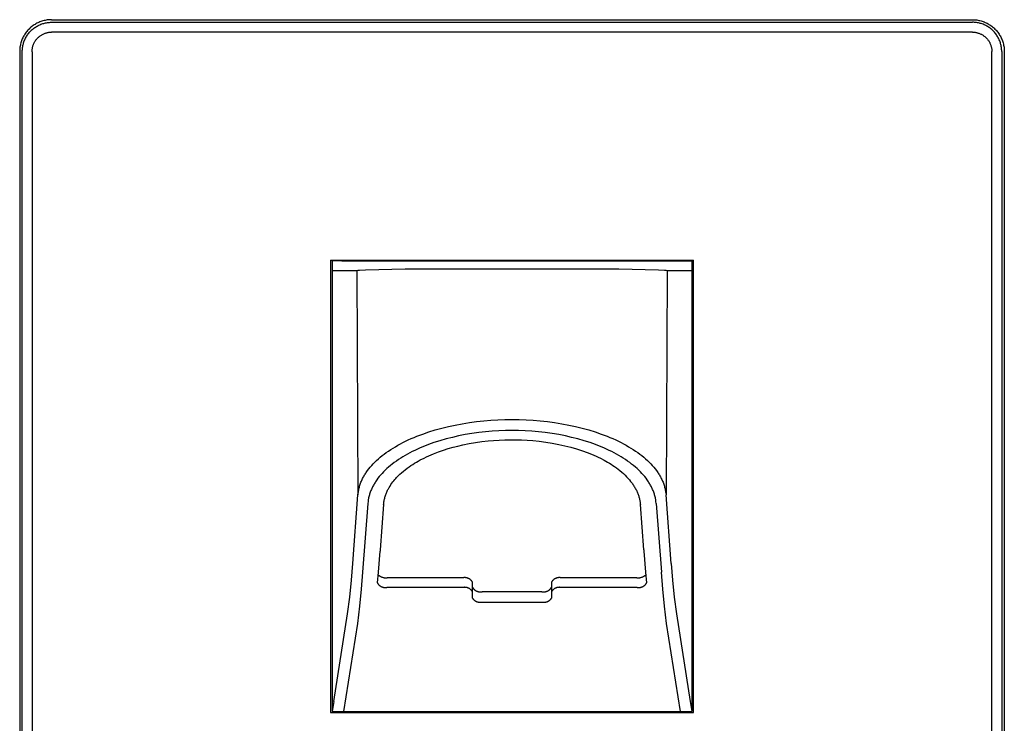
# Model space of a CAD drawing. Units: millimetres. Extents: x -131 to 131, y -142 to 141.
# Drawn here: x 31 to 131, y 70 to 141 of the extents above; entities that cross this region are included whole.
import ezdxf

# ---------------------------------------------------------------- set-up
doc = ezdxf.new("R2010")
doc.units = ezdxf.units.MM
doc.header["$MEASUREMENT"] = 0
doc.layers.add('Default', color=7, linetype='Continuous', true_color=0x000000)

msp = doc.modelspace()

# ---------------------------------------------------------------- linework, layer by layer
at = {"layer": 'Default', "color": 7, "true_color": 0xffffff}
for p, q in [((32.407, 140.97), (32.312, 140.914)), ((32.505, 141.022), (32.407, 140.97)), ((32.604, 141.071), (32.505, 141.022)), ((32.704, 141.117), (32.604, 141.071)), ((32.806, 141.159), (32.704, 141.117)), ((32.91, 141.198), (32.806, 141.159)), ((33.015, 141.234), (32.91, 141.198)), ((32.998, 140.951), (33.094, 140.983)), ((33.121, 141.265), (33.015, 141.234)), ((33.094, 140.983), (33.192, 141.012)), ((33.228, 141.293), (33.121, 141.265)), ((33.192, 141.012), (33.29, 141.038)), ((33.336, 141.318), (33.228, 141.293)), ((33.29, 141.038), (33.389, 141.06)), ((33.444, 141.338), (33.336, 141.318)), ((33.389, 141.06), (33.489, 141.079)), ((33.553, 141.355), (33.444, 141.338)), ((33.489, 141.079), (33.589, 141.095)), ((33.663, 141.368), (33.553, 141.355)), ((33.589, 141.095), (33.69, 141.107)), ((33.773, 141.378), (33.663, 141.368)), ((33.69, 141.107), (33.791, 141.116)), ((33.884, 141.383), (33.773, 141.378)), ((33.791, 141.116), (33.893, 141.121)), ((33.994, 141.385), (33.884, 141.383)), ((33.893, 141.121), (33.994, 141.123)), ((33.994, 141.385), (127.494, 141.385)), ((33.994, 141.123), (127.494, 141.123)), ((127.494, 141.385), (127.605, 141.383)), ((127.596, 141.121), (127.494, 141.123)), ((127.697, 141.116), (127.596, 141.121)), ((127.605, 141.383), (127.715, 141.378)), ((127.799, 141.107), (127.697, 141.116)), ((127.715, 141.378), (127.825, 141.368)), ((127.899, 141.095), (127.799, 141.107)), ((127.825, 141.368), (127.935, 141.355)), ((128, 141.079), (127.899, 141.095)), ((127.935, 141.355), (128.045, 141.338)), ((128.1, 141.06), (128, 141.079)), ((128.045, 141.338), (128.153, 141.318)), ((128.199, 141.038), (128.1, 141.06)), ((128.153, 141.318), (128.261, 141.293)), ((128.297, 141.012), (128.199, 141.038)), ((128.261, 141.293), (128.368, 141.265)), ((128.394, 140.983), (128.297, 141.012)), ((128.368, 141.265), (128.474, 141.234)), ((128.491, 140.951), (128.394, 140.983)), ((128.474, 141.234), (128.579, 141.198)), ((128.579, 141.198), (128.682, 141.159)), ((128.682, 141.159), (128.784, 141.117)), ((128.784, 141.117), (128.885, 141.071)), ((128.885, 141.071), (128.984, 141.022)), ((128.984, 141.022), (129.081, 140.97)), ((129.081, 140.97), (129.177, 140.914)), ((31.349, 140.015), (31.287, 139.923)), ((31.414, 140.104), (31.349, 140.015)), ((31.483, 140.191), (31.414, 140.104)), ((31.554, 140.275), (31.483, 140.191)), ((31.628, 140.357), (31.554, 140.275)), ((31.623, 139.945), (31.686, 140.025)), ((31.705, 140.437), (31.628, 140.357)), ((31.686, 140.025), (31.752, 140.103)), ((31.784, 140.514), (31.705, 140.437)), ((31.752, 140.103), (31.82, 140.178)), ((31.866, 140.588), (31.784, 140.514)), ((31.82, 140.178), (31.89, 140.251)), ((31.951, 140.659), (31.866, 140.588)), ((31.89, 140.251), (31.963, 140.322)), ((32.038, 140.727), (31.951, 140.659)), ((31.963, 140.322), (32.039, 140.39)), ((32.127, 140.793), (32.038, 140.727)), ((32.039, 140.39), (32.117, 140.455)), ((32.117, 140.455), (32.196, 140.518)), ((32.218, 140.855), (32.127, 140.793)), ((32.196, 140.518), (32.278, 140.578)), ((32.312, 140.914), (32.218, 140.855)), ((32.278, 140.578), (32.362, 140.635)), ((32.362, 140.635), (32.448, 140.69)), ((32.448, 140.69), (32.536, 140.741)), ((32.536, 140.741), (32.625, 140.789)), ((32.625, 140.789), (32.716, 140.834)), ((32.716, 140.834), (32.809, 140.876)), ((32.809, 140.876), (32.903, 140.915)), ((32.903, 140.915), (32.998, 140.951)), ((33.2, 139.957), (33.263, 139.983)), ((33.263, 139.983), (33.327, 140.007)), ((33.327, 140.007), (33.391, 140.029)), ((33.391, 140.029), (33.457, 140.048)), ((33.457, 140.048), (33.522, 140.066)), ((33.522, 140.066), (33.589, 140.081)), ((33.589, 140.081), (33.656, 140.094)), ((33.656, 140.094), (33.723, 140.104)), ((33.723, 140.104), (33.79, 140.112)), ((33.79, 140.112), (33.858, 140.118)), ((33.858, 140.118), (33.926, 140.122)), ((33.926, 140.122), (33.994, 140.123)), ((127.494, 140.123), (33.994, 140.123)), ((127.494, 140.123), (127.562, 140.122)), ((127.562, 140.122), (127.629, 140.118)), ((127.629, 140.118), (127.696, 140.113)), ((127.696, 140.113), (127.763, 140.105)), ((127.763, 140.105), (127.83, 140.094)), ((127.83, 140.094), (127.896, 140.082)), ((127.896, 140.082), (127.962, 140.067)), ((127.962, 140.067), (128.027, 140.05)), ((128.027, 140.05), (128.092, 140.031)), ((128.092, 140.031), (128.156, 140.009)), ((128.156, 140.009), (128.219, 139.985)), ((128.219, 139.985), (128.282, 139.96)), ((128.586, 140.915), (128.491, 140.951)), ((128.68, 140.876), (128.586, 140.915)), ((128.772, 140.834), (128.68, 140.876)), ((128.863, 140.789), (128.772, 140.834)), ((128.953, 140.741), (128.863, 140.789)), ((129.04, 140.69), (128.953, 140.741)), ((129.126, 140.635), (129.04, 140.69)), ((129.21, 140.578), (129.126, 140.635)), ((129.177, 140.914), (129.27, 140.855)), ((129.292, 140.518), (129.21, 140.578)), ((129.27, 140.855), (129.362, 140.793)), ((129.372, 140.455), (129.292, 140.518)), ((129.362, 140.793), (129.451, 140.727)), ((129.45, 140.39), (129.372, 140.455)), ((129.525, 140.322), (129.45, 140.39)), ((129.451, 140.727), (129.538, 140.659)), ((129.598, 140.251), (129.525, 140.322)), ((129.538, 140.659), (129.622, 140.588)), ((129.669, 140.178), (129.598, 140.251)), ((129.622, 140.588), (129.704, 140.514)), ((129.737, 140.103), (129.669, 140.178)), ((129.704, 140.514), (129.784, 140.437)), ((129.802, 140.025), (129.737, 140.103)), ((129.784, 140.437), (129.861, 140.357)), ((129.865, 139.945), (129.802, 140.025)), ((129.861, 140.357), (129.935, 140.275)), ((129.935, 140.275), (130.006, 140.191)), ((130.006, 140.191), (130.074, 140.104)), ((130.074, 140.104), (130.14, 140.015)), ((130.14, 140.015), (130.202, 139.923)), ((30.876, 139.021), (30.848, 138.914)), ((30.908, 139.127), (30.876, 139.021)), ((30.943, 139.232), (30.908, 139.127)), ((30.982, 139.335), (30.943, 139.232)), ((31.024, 139.437), (30.982, 139.335)), ((31.07, 139.538), (31.024, 139.437)), ((31.119, 139.637), (31.07, 139.538)), ((31.172, 139.734), (31.119, 139.637)), ((31.129, 138.95), (31.158, 139.047)), ((31.158, 139.047), (31.191, 139.144)), ((31.228, 139.83), (31.172, 139.734)), ((31.191, 139.144), (31.226, 139.239)), ((31.226, 139.239), (31.265, 139.333)), ((31.287, 139.923), (31.228, 139.83)), ((31.265, 139.333), (31.307, 139.425)), ((31.307, 139.425), (31.352, 139.516)), ((31.352, 139.516), (31.401, 139.606)), ((31.401, 139.606), (31.452, 139.693)), ((31.452, 139.693), (31.506, 139.779)), ((31.506, 139.779), (31.563, 139.863)), ((31.563, 139.863), (31.623, 139.945)), ((32.173, 138.916), (32.201, 138.978)), ((32.201, 138.978), (32.231, 139.039)), ((32.231, 139.039), (32.262, 139.099)), ((32.262, 139.099), (32.296, 139.158)), ((32.296, 139.158), (32.332, 139.216)), ((32.332, 139.216), (32.37, 139.273)), ((32.37, 139.273), (32.41, 139.328)), ((32.41, 139.328), (32.451, 139.382)), ((32.451, 139.382), (32.495, 139.434)), ((32.495, 139.434), (32.54, 139.485)), ((32.54, 139.485), (32.587, 139.534)), ((32.587, 139.534), (32.636, 139.582)), ((32.636, 139.582), (32.686, 139.628)), ((32.686, 139.628), (32.738, 139.672)), ((32.738, 139.672), (32.791, 139.715)), ((32.791, 139.715), (32.846, 139.755)), ((32.846, 139.755), (32.902, 139.794)), ((32.902, 139.794), (32.959, 139.83)), ((32.959, 139.83), (33.018, 139.865)), ((33.018, 139.865), (33.078, 139.898)), ((33.078, 139.898), (33.138, 139.928)), ((33.138, 139.928), (33.2, 139.957)), ((128.282, 139.96), (128.343, 139.932)), ((128.343, 139.932), (128.403, 139.902)), ((128.403, 139.902), (128.463, 139.87)), ((128.463, 139.87), (128.521, 139.836)), ((128.521, 139.836), (128.578, 139.8)), ((128.578, 139.8), (128.634, 139.762)), ((128.634, 139.762), (128.688, 139.722)), ((128.688, 139.722), (128.741, 139.68)), ((128.741, 139.68), (128.793, 139.637)), ((128.793, 139.637), (128.843, 139.591)), ((128.843, 139.591), (128.892, 139.545)), ((128.892, 139.545), (128.939, 139.496)), ((128.939, 139.496), (128.984, 139.446)), ((128.984, 139.446), (129.027, 139.394)), ((129.027, 139.394), (129.069, 139.341)), ((129.069, 139.341), (129.109, 139.287)), ((129.109, 139.287), (129.147, 139.231)), ((129.147, 139.231), (129.183, 139.174)), ((129.183, 139.174), (129.217, 139.116)), ((129.217, 139.116), (129.249, 139.056)), ((129.249, 139.056), (129.279, 138.996)), ((129.279, 138.996), (129.307, 138.934)), ((129.925, 139.863), (129.865, 139.945)), ((129.982, 139.779), (129.925, 139.863)), ((130.037, 139.693), (129.982, 139.779)), ((130.088, 139.606), (130.037, 139.693)), ((130.136, 139.516), (130.088, 139.606)), ((130.181, 139.425), (130.136, 139.516)), ((130.223, 139.333), (130.181, 139.425)), ((130.202, 139.923), (130.261, 139.83)), ((130.262, 139.239), (130.223, 139.333)), ((130.261, 139.83), (130.317, 139.734)), ((130.298, 139.144), (130.262, 139.239)), ((130.33, 139.047), (130.298, 139.144)), ((130.317, 139.734), (130.369, 139.637)), ((130.359, 138.95), (130.33, 139.047)), ((130.369, 139.637), (130.419, 139.538)), ((130.419, 139.538), (130.464, 139.437)), ((130.464, 139.437), (130.507, 139.335)), ((130.507, 139.335), (130.545, 139.232)), ((130.545, 139.232), (130.581, 139.127)), ((130.581, 139.127), (130.612, 139.021)), ((130.612, 139.021), (130.64, 138.914)), ((30.758, 138.258), (30.756, 138.147)), ((30.756, 138.147), (30.756, 34.047)), ((30.764, 138.368), (30.758, 138.258)), ((30.773, 138.478), (30.764, 138.368)), ((30.786, 138.588), (30.773, 138.478)), ((30.803, 138.697), (30.786, 138.588)), ((30.824, 138.806), (30.803, 138.697)), ((30.848, 138.914), (30.824, 138.806)), ((31.019, 138.147), (31.021, 138.249)), ((31.019, 34.047), (31.019, 138.147)), ((31.021, 138.249), (31.026, 138.35)), ((31.026, 138.35), (31.034, 138.451)), ((31.034, 138.451), (31.047, 138.552)), ((31.047, 138.552), (31.062, 138.653)), ((31.062, 138.653), (31.081, 138.753)), ((31.081, 138.753), (31.103, 138.852)), ((31.103, 138.852), (31.129, 138.95)), ((32.018, 138.187), (32.021, 138.256)), ((32.018, 138.119), (32.018, 138.187)), ((32.018, 138.119), (32.018, 34.047)), ((32.021, 138.256), (32.025, 138.323)), ((32.025, 138.323), (32.033, 138.391)), ((32.033, 138.391), (32.042, 138.459)), ((32.042, 138.459), (32.054, 138.526)), ((32.054, 138.526), (32.068, 138.592)), ((32.068, 138.592), (32.085, 138.658)), ((32.085, 138.658), (32.104, 138.724)), ((32.104, 138.724), (32.125, 138.788)), ((32.125, 138.788), (32.148, 138.852)), ((32.148, 138.852), (32.173, 138.916)), ((129.307, 138.934), (129.333, 138.872)), ((129.333, 138.872), (129.356, 138.809)), ((129.356, 138.809), (129.378, 138.745)), ((129.378, 138.745), (129.397, 138.68)), ((129.397, 138.68), (129.414, 138.615)), ((129.414, 138.615), (129.429, 138.549)), ((129.429, 138.549), (129.442, 138.483)), ((129.442, 138.483), (129.452, 138.416)), ((129.452, 138.416), (129.46, 138.349)), ((129.46, 138.349), (129.466, 138.282)), ((129.466, 138.282), (129.469, 138.215)), ((129.469, 138.215), (129.47, 138.147)), ((129.47, 34.047), (129.47, 138.147)), ((130.385, 138.852), (130.359, 138.95)), ((130.408, 138.753), (130.385, 138.852)), ((130.427, 138.653), (130.408, 138.753)), ((130.442, 138.552), (130.427, 138.653)), ((130.454, 138.451), (130.442, 138.552)), ((130.463, 138.35), (130.454, 138.451)), ((130.468, 138.249), (130.463, 138.35)), ((130.47, 138.147), (130.468, 138.249)), ((130.47, 138.147), (130.47, 34.047)), ((130.64, 138.914), (130.665, 138.806)), ((130.665, 138.806), (130.685, 138.697)), ((130.685, 138.697), (130.702, 138.588)), ((130.702, 138.588), (130.715, 138.478)), ((130.715, 138.478), (130.725, 138.368)), ((130.725, 138.368), (130.73, 138.258)), ((130.73, 138.258), (130.732, 138.147)), ((130.732, 138.147), (130.732, 34.047)), ((62.307, 116.957), (62.307, 71.054)), ((62.307, 116.957), (99.187, 116.957)), ((63.469, 116.905), (62.473, 116.905)), ((62.473, 116.905), (62.473, 71.137)), ((63.469, 116.905), (65.981, 116.886)), ((69.894, 116.068), (65.87, 115.967)), ((65.981, 116.886), (95.507, 116.886)), ((91.595, 116.068), (69.894, 116.068)), ((95.618, 115.967), (91.595, 116.068)), ((95.507, 116.886), (98.019, 116.905)), ((98.019, 116.905), (99.015, 116.905)), ((99.015, 116.905), (99.015, 71.137)), ((99.187, 71.054), (99.187, 116.957)), ((64.983, 115.894), (62.473, 115.903)), ((65.079, 115.911), (64.983, 115.894)), ((64.983, 115.894), (65.103, 93.148)), ((65.119, 115.917), (65.079, 115.911)), ((65.159, 115.921), (65.119, 115.917)), ((65.263, 115.931), (65.159, 115.921)), ((65.87, 115.967), (65.263, 115.931)), ((96.225, 115.931), (95.618, 115.967)), ((96.33, 115.921), (96.225, 115.931)), ((96.37, 115.917), (96.33, 115.921)), ((96.409, 115.911), (96.37, 115.917)), ((96.506, 115.894), (96.385, 93.148)), ((96.506, 115.894), (96.409, 115.911)), ((99.015, 115.903), (96.506, 115.894)), ((73.614, 99.917), (74.288, 100.082)), ((74.288, 100.082), (74.966, 100.228)), ((74.966, 100.228), (75.688, 100.364)), ((75.688, 100.364), (76.414, 100.48)), ((76.414, 100.48), (77.143, 100.577)), ((77.143, 100.577), (77.874, 100.656)), ((77.874, 100.656), (78.59, 100.715)), ((78.59, 100.715), (79.308, 100.758)), ((79.308, 100.758), (80.026, 100.783)), ((80.026, 100.783), (80.744, 100.791)), ((80.744, 100.791), (81.463, 100.783)), ((81.463, 100.783), (82.181, 100.758)), ((82.181, 100.758), (82.898, 100.715)), ((82.898, 100.715), (83.615, 100.656)), ((83.615, 100.656), (84.346, 100.577)), ((84.346, 100.577), (85.074, 100.48)), ((85.074, 100.48), (85.8, 100.364)), ((85.8, 100.364), (86.523, 100.228)), ((86.523, 100.228), (87.201, 100.082)), ((87.201, 100.082), (87.874, 99.917)), ((70.795, 98.975), (71.089, 99.096)), ((71.089, 99.096), (71.683, 99.321)), ((71.683, 99.321), (72.283, 99.528)), ((72.283, 99.528), (72.946, 99.733)), ((72.946, 99.733), (73.614, 99.917)), ((74.689, 98.982), (74.058, 98.822)), ((75.324, 99.124), (74.689, 98.982)), ((76.002, 99.256), (75.324, 99.124)), ((76.682, 99.369), (76.002, 99.256)), ((77.366, 99.463), (76.682, 99.369)), ((78.052, 99.54), (77.366, 99.463)), ((78.723, 99.597), (78.052, 99.54)), ((79.396, 99.638), (78.723, 99.597)), ((80.07, 99.663), (79.396, 99.638)), ((80.744, 99.671), (80.07, 99.663)), ((81.419, 99.663), (80.744, 99.671)), ((82.092, 99.638), (81.419, 99.663)), ((82.765, 99.597), (82.092, 99.638)), ((83.437, 99.54), (82.765, 99.597)), ((84.123, 99.463), (83.437, 99.54)), ((84.806, 99.369), (84.123, 99.463)), ((85.487, 99.256), (84.806, 99.369)), ((86.164, 99.124), (85.487, 99.256)), ((86.8, 98.982), (86.164, 99.124)), ((87.431, 98.822), (86.8, 98.982)), ((87.874, 99.917), (88.543, 99.733)), ((88.543, 99.733), (89.205, 99.528)), ((89.205, 99.528), (89.806, 99.321)), ((89.806, 99.321), (90.399, 99.096)), ((90.399, 99.096), (90.693, 98.975)), ((68.664, 97.89), (68.899, 98.031)), ((68.899, 98.031), (69.152, 98.177)), ((69.152, 98.177), (69.408, 98.317)), ((69.408, 98.317), (69.667, 98.453)), ((69.667, 98.453), (69.928, 98.583)), ((69.928, 98.583), (70.215, 98.719)), ((70.215, 98.719), (70.504, 98.85)), ((70.504, 98.85), (70.795, 98.975)), ((71.694, 98.026), (71.419, 97.909)), ((72.25, 98.244), (71.694, 98.026)), ((72.812, 98.444), (72.25, 98.244)), ((73.432, 98.643), (72.812, 98.444)), ((74.058, 98.822), (73.432, 98.643)), ((74.754, 97.974), (75.248, 98.101)), ((75.248, 98.101), (75.744, 98.216)), ((75.744, 98.216), (76.383, 98.346)), ((76.383, 98.346), (77.026, 98.456)), ((77.026, 98.456), (77.671, 98.547)), ((77.671, 98.547), (78.319, 98.621)), ((78.319, 98.621), (78.879, 98.67)), ((78.879, 98.67), (79.44, 98.706)), ((79.44, 98.706), (80.001, 98.729)), ((80.001, 98.729), (80.563, 98.74)), ((80.563, 98.74), (81.135, 98.737)), ((81.135, 98.737), (81.707, 98.722)), ((81.707, 98.722), (82.278, 98.693)), ((82.278, 98.693), (82.849, 98.65)), ((82.849, 98.65), (83.514, 98.584)), ((83.514, 98.584), (84.177, 98.498)), ((84.177, 98.498), (84.837, 98.394)), ((84.837, 98.394), (85.494, 98.269)), ((85.494, 98.269), (86.104, 98.135)), ((86.104, 98.135), (86.708, 97.981)), ((86.708, 97.981), (87.308, 97.809)), ((88.057, 98.643), (87.431, 98.822)), ((88.676, 98.444), (88.057, 98.643)), ((89.239, 98.244), (88.676, 98.444)), ((89.795, 98.026), (89.239, 98.244)), ((90.07, 97.909), (89.795, 98.026)), ((90.693, 98.975), (90.985, 98.85)), ((90.985, 98.85), (91.274, 98.719)), ((91.274, 98.719), (91.561, 98.583)), ((91.561, 98.583), (91.822, 98.453)), ((91.822, 98.453), (92.081, 98.317)), ((92.081, 98.317), (92.337, 98.177)), ((92.337, 98.177), (92.59, 98.031)), ((92.59, 98.031), (92.825, 97.89)), ((67.373, 96.964), (67.572, 97.125)), ((67.572, 97.125), (67.774, 97.282)), ((67.774, 97.282), (67.98, 97.434)), ((67.98, 97.434), (68.205, 97.591)), ((68.205, 97.591), (68.433, 97.743)), ((68.433, 97.743), (68.664, 97.89)), ((69.673, 97.013), (69.446, 96.872)), ((69.903, 97.149), (69.673, 97.013)), ((70.135, 97.281), (69.903, 97.149)), ((70.37, 97.407), (70.135, 97.281)), ((70.608, 97.53), (70.37, 97.407)), ((70.876, 97.661), (70.608, 97.53)), ((71.146, 97.788), (70.876, 97.661)), ((71.419, 97.909), (71.146, 97.788)), ((71.821, 96.884), (72.059, 96.999)), ((72.059, 96.999), (72.299, 97.109)), ((72.299, 97.109), (72.542, 97.215)), ((72.542, 97.215), (72.786, 97.316)), ((72.786, 97.316), (73.279, 97.506)), ((73.279, 97.506), (73.778, 97.68)), ((73.778, 97.68), (74.264, 97.834)), ((74.264, 97.834), (74.754, 97.974)), ((87.308, 97.809), (87.606, 97.715)), ((87.606, 97.715), (87.901, 97.616)), ((87.901, 97.616), (88.366, 97.448)), ((88.366, 97.448), (88.826, 97.266)), ((88.826, 97.266), (89.279, 97.069)), ((89.279, 97.069), (89.503, 96.964)), ((90.342, 97.788), (90.07, 97.909)), ((90.613, 97.661), (90.342, 97.788)), ((90.881, 97.53), (90.613, 97.661)), ((91.118, 97.407), (90.881, 97.53)), ((91.353, 97.281), (91.118, 97.407)), ((91.586, 97.149), (91.353, 97.281)), ((91.816, 97.013), (91.586, 97.149)), ((92.043, 96.872), (91.816, 97.013)), ((92.825, 97.89), (93.056, 97.743)), ((93.056, 97.743), (93.284, 97.591)), ((93.284, 97.591), (93.509, 97.434)), ((93.509, 97.434), (93.715, 97.282)), ((93.715, 97.282), (93.917, 97.125)), ((93.917, 97.125), (94.116, 96.964)), ((66.354, 95.958), (66.5, 96.126)), ((66.5, 96.126), (66.662, 96.301)), ((66.662, 96.301), (66.83, 96.471)), ((66.83, 96.471), (67.002, 96.636)), ((67.002, 96.636), (67.179, 96.797)), ((67.179, 96.797), (67.373, 96.964)), ((68.404, 96.121), (68.219, 95.964)), ((68.593, 96.272), (68.404, 96.121)), ((68.786, 96.419), (68.593, 96.272)), ((69.003, 96.575), (68.786, 96.419)), ((69.223, 96.726), (69.003, 96.575)), ((69.446, 96.872), (69.223, 96.726)), ((70.098, 95.845), (70.293, 95.986)), ((70.293, 95.986), (70.476, 96.111)), ((70.476, 96.111), (70.661, 96.233)), ((70.661, 96.233), (70.849, 96.351)), ((70.849, 96.351), (71.04, 96.465)), ((71.04, 96.465), (71.232, 96.575)), ((71.232, 96.575), (71.427, 96.682)), ((71.427, 96.682), (71.821, 96.884)), ((89.503, 96.964), (89.725, 96.856)), ((89.725, 96.856), (90.095, 96.664)), ((90.095, 96.664), (90.277, 96.563)), ((90.277, 96.563), (90.458, 96.459)), ((90.458, 96.459), (90.637, 96.352)), ((90.637, 96.352), (90.814, 96.242)), ((90.814, 96.242), (90.988, 96.128)), ((90.988, 96.128), (91.161, 96.01)), ((91.161, 96.01), (91.346, 95.878)), ((92.266, 96.726), (92.043, 96.872)), ((92.486, 96.575), (92.266, 96.726)), ((92.702, 96.419), (92.486, 96.575)), ((92.895, 96.272), (92.702, 96.419)), ((93.085, 96.12), (92.895, 96.272)), ((93.27, 95.964), (93.085, 96.12)), ((94.116, 96.964), (94.31, 96.797)), ((94.31, 96.797), (94.486, 96.636)), ((94.486, 96.636), (94.659, 96.471)), ((94.659, 96.471), (94.826, 96.301)), ((94.826, 96.301), (94.988, 96.126)), ((94.988, 96.126), (95.134, 95.958)), ((65.628, 94.889), (65.676, 94.98)), ((65.676, 94.98), (65.726, 95.069)), ((65.726, 95.069), (65.78, 95.16)), ((65.78, 95.16), (65.835, 95.25)), ((65.835, 95.25), (65.892, 95.339)), ((65.892, 95.339), (65.951, 95.427)), ((65.951, 95.427), (66.014, 95.519)), ((66.014, 95.519), (66.079, 95.609)), ((66.079, 95.609), (66.214, 95.786)), ((66.214, 95.786), (66.354, 95.958)), ((67.269, 94.992), (67.138, 94.826)), ((67.405, 95.155), (67.269, 94.992)), ((67.556, 95.324), (67.405, 95.155)), ((67.712, 95.488), (67.556, 95.324)), ((67.872, 95.648), (67.712, 95.488)), ((68.037, 95.803), (67.872, 95.648)), ((68.219, 95.964), (68.037, 95.803)), ((69.101, 94.975), (69.185, 95.061)), ((69.185, 95.061), (69.358, 95.229)), ((69.358, 95.229), (69.536, 95.391)), ((69.536, 95.391), (69.718, 95.548)), ((69.718, 95.548), (69.906, 95.699)), ((69.906, 95.699), (70.098, 95.845)), ((91.346, 95.878), (91.529, 95.741)), ((91.529, 95.741), (91.708, 95.599)), ((91.708, 95.599), (91.883, 95.452)), ((91.883, 95.452), (92.053, 95.301)), ((92.053, 95.301), (92.219, 95.145)), ((92.219, 95.145), (92.38, 94.983)), ((92.38, 94.983), (92.536, 94.816)), ((93.451, 95.803), (93.27, 95.964)), ((93.616, 95.648), (93.451, 95.803)), ((93.777, 95.488), (93.616, 95.648)), ((93.933, 95.324), (93.777, 95.488)), ((94.084, 95.155), (93.933, 95.324)), ((94.22, 94.992), (94.084, 95.155)), ((94.351, 94.826), (94.22, 94.992)), ((95.134, 95.958), (95.275, 95.786)), ((95.275, 95.786), (95.41, 95.609)), ((95.41, 95.609), (95.475, 95.519)), ((95.475, 95.519), (95.538, 95.427)), ((95.538, 95.427), (95.596, 95.339)), ((95.596, 95.339), (95.654, 95.25)), ((95.654, 95.25), (95.709, 95.16)), ((95.709, 95.16), (95.762, 95.069)), ((95.762, 95.069), (95.812, 94.98)), ((95.812, 94.98), (95.861, 94.889)), ((65.244, 93.932), (65.272, 94.031)), ((65.272, 94.031), (65.303, 94.13)), ((65.303, 94.13), (65.337, 94.228)), ((65.337, 94.228), (65.373, 94.325)), ((65.373, 94.325), (65.411, 94.422)), ((65.411, 94.422), (65.451, 94.517)), ((65.451, 94.517), (65.493, 94.612)), ((65.493, 94.612), (65.536, 94.706)), ((65.536, 94.706), (65.581, 94.798)), ((65.581, 94.798), (65.628, 94.889)), ((66.636, 94.048), (66.591, 93.96)), ((66.683, 94.134), (66.636, 94.048)), ((66.733, 94.222), (66.683, 94.134)), ((66.784, 94.309), (66.733, 94.222)), ((66.838, 94.395), (66.784, 94.309)), ((66.892, 94.48), (66.838, 94.395)), ((66.952, 94.568), (66.892, 94.48)), ((67.012, 94.655), (66.952, 94.568)), ((67.138, 94.826), (67.012, 94.655)), ((68.273, 93.896), (68.36, 94.039)), ((68.36, 94.039), (68.451, 94.178)), ((68.451, 94.178), (68.547, 94.315)), ((68.547, 94.315), (68.647, 94.449)), ((68.647, 94.449), (68.751, 94.58)), ((68.751, 94.58), (68.858, 94.708)), ((68.858, 94.708), (68.937, 94.799)), ((68.937, 94.799), (69.018, 94.888)), ((69.018, 94.888), (69.101, 94.975)), ((92.536, 94.816), (92.665, 94.668)), ((92.665, 94.668), (92.79, 94.515)), ((92.79, 94.515), (92.909, 94.359)), ((92.909, 94.359), (92.967, 94.279)), ((92.967, 94.279), (93.023, 94.199)), ((93.023, 94.199), (93.078, 94.117)), ((93.078, 94.117), (93.131, 94.034)), ((93.131, 94.034), (93.183, 93.95)), ((94.476, 94.655), (94.351, 94.826)), ((94.596, 94.48), (94.476, 94.655)), ((94.651, 94.395), (94.596, 94.48)), ((94.704, 94.309), (94.651, 94.395)), ((94.756, 94.222), (94.704, 94.309)), ((94.806, 94.134), (94.756, 94.222)), ((94.853, 94.048), (94.806, 94.134)), ((94.898, 93.96), (94.853, 94.048)), ((95.861, 94.889), (95.907, 94.798)), ((95.907, 94.798), (95.952, 94.706)), ((95.952, 94.706), (95.996, 94.612)), ((95.996, 94.612), (96.038, 94.517)), ((96.038, 94.517), (96.078, 94.422)), ((96.078, 94.422), (96.116, 94.325)), ((96.116, 94.325), (96.152, 94.228)), ((96.152, 94.228), (96.186, 94.13)), ((96.186, 94.13), (96.217, 94.031)), ((96.217, 94.031), (96.245, 93.932)), ((64.575, 86.173), (65.103, 93.148)), ((65.103, 93.148), (65.127, 93.345)), ((65.127, 93.345), (65.142, 93.444)), ((65.142, 93.444), (65.158, 93.542)), ((65.158, 93.542), (65.176, 93.641)), ((65.176, 93.641), (65.196, 93.738)), ((65.196, 93.738), (65.219, 93.835)), ((65.219, 93.835), (65.244, 93.932)), ((66.232, 93.036), (66.209, 92.943)), ((66.259, 93.132), (66.232, 93.036)), ((66.288, 93.228), (66.259, 93.132)), ((66.319, 93.322), (66.288, 93.228)), ((66.352, 93.416), (66.319, 93.322)), ((66.387, 93.509), (66.352, 93.416)), ((66.425, 93.601), (66.387, 93.509)), ((66.464, 93.693), (66.425, 93.601)), ((66.505, 93.784), (66.464, 93.693)), ((66.547, 93.872), (66.505, 93.784)), ((66.591, 93.96), (66.547, 93.872)), ((67.842, 92.901), (67.87, 92.991)), ((67.87, 92.991), (67.899, 93.081)), ((67.899, 93.081), (67.93, 93.169)), ((67.93, 93.169), (67.963, 93.257)), ((67.963, 93.257), (67.998, 93.345)), ((67.998, 93.345), (68.035, 93.431)), ((68.035, 93.431), (68.074, 93.517)), ((68.074, 93.517), (68.115, 93.602)), ((68.115, 93.602), (68.153, 93.676)), ((68.153, 93.676), (68.191, 93.75)), ((68.191, 93.75), (68.232, 93.823)), ((68.232, 93.823), (68.273, 93.896)), ((93.183, 93.95), (93.233, 93.866)), ((93.233, 93.866), (93.281, 93.78)), ((93.281, 93.78), (93.327, 93.693)), ((93.327, 93.693), (93.372, 93.606)), ((93.372, 93.606), (93.414, 93.517)), ((93.414, 93.517), (93.451, 93.437)), ((93.451, 93.437), (93.486, 93.356)), ((93.486, 93.356), (93.519, 93.274)), ((93.519, 93.274), (93.551, 93.192)), ((93.551, 93.192), (93.58, 93.108)), ((93.58, 93.108), (93.608, 93.025)), ((93.608, 93.025), (93.635, 92.94)), ((94.942, 93.872), (94.898, 93.96)), ((94.984, 93.784), (94.942, 93.872)), ((95.025, 93.693), (94.984, 93.784)), ((95.064, 93.601), (95.025, 93.693)), ((95.101, 93.509), (95.064, 93.601)), ((95.136, 93.416), (95.101, 93.509)), ((95.17, 93.322), (95.136, 93.416)), ((95.201, 93.228), (95.17, 93.322)), ((95.23, 93.132), (95.201, 93.228)), ((95.256, 93.036), (95.23, 93.132)), ((95.279, 92.943), (95.256, 93.036)), ((96.245, 93.932), (96.27, 93.835)), ((96.27, 93.835), (96.292, 93.738)), ((96.292, 93.738), (96.312, 93.641)), ((96.312, 93.641), (96.331, 93.542)), ((96.331, 93.542), (96.347, 93.444)), ((96.347, 93.444), (96.361, 93.345)), ((96.361, 93.345), (96.385, 93.148)), ((96.913, 86.173), (96.385, 93.148)), ((66.102, 92.28), (65.574, 85.309)), ((66.125, 92.471), (66.102, 92.28)), ((66.153, 92.661), (66.125, 92.471)), ((66.17, 92.755), (66.153, 92.661)), ((66.189, 92.85), (66.17, 92.755)), ((66.209, 92.943), (66.189, 92.85)), ((67.708, 92.162), (67.351, 87.546)), ((67.708, 92.162), (67.716, 92.255)), ((67.716, 92.255), (67.727, 92.349)), ((67.727, 92.349), (67.74, 92.442)), ((67.74, 92.442), (67.756, 92.535)), ((67.756, 92.535), (67.774, 92.627)), ((67.774, 92.627), (67.795, 92.719)), ((67.795, 92.719), (67.818, 92.81)), ((67.818, 92.81), (67.842, 92.901)), ((93.635, 92.94), (93.659, 92.856)), ((93.659, 92.856), (93.681, 92.77)), ((93.681, 92.77), (93.702, 92.684)), ((93.702, 92.684), (93.72, 92.598)), ((93.72, 92.598), (93.737, 92.512)), ((93.737, 92.512), (93.751, 92.425)), ((93.751, 92.425), (93.763, 92.337)), ((93.763, 92.337), (93.773, 92.25)), ((93.773, 92.25), (93.781, 92.162)), ((94.138, 87.546), (93.781, 92.162)), ((95.3, 92.849), (95.279, 92.943)), ((95.319, 92.755), (95.3, 92.849)), ((95.336, 92.661), (95.319, 92.755)), ((95.364, 92.471), (95.336, 92.661)), ((95.386, 92.28), (95.364, 92.471)), ((95.386, 92.28), (95.914, 85.309)), ((67.177, 85.309), (67.346, 87.438)), ((67.347, 87.492), (67.346, 87.438)), ((67.351, 87.546), (67.347, 87.492)), ((94.138, 87.546), (94.141, 87.492)), ((94.141, 87.492), (94.143, 87.438)), ((94.143, 87.438), (94.312, 85.309)), ((64.443, 84.465), (64.575, 86.173)), ((96.913, 86.173), (97.046, 84.465)), ((65.574, 85.309), (65.442, 83.567)), ((67.086, 84.223), (67.177, 85.309)), ((67.153, 85.021), (67.187, 84.992)), ((67.187, 84.992), (67.222, 84.965)), ((94.267, 84.965), (94.302, 84.992)), ((94.302, 84.992), (94.336, 85.021)), ((94.312, 85.309), (94.402, 84.223)), ((96.046, 83.567), (95.914, 85.309)), ((64.27, 82.76), (64.443, 84.465)), ((67.098, 84.196), (67.086, 84.223)), ((67.112, 84.169), (67.098, 84.196)), ((67.126, 84.143), (67.112, 84.169)), ((67.141, 84.118), (67.126, 84.143)), ((67.156, 84.093), (67.141, 84.118)), ((67.173, 84.068), (67.156, 84.093)), ((67.191, 84.045), (67.173, 84.068)), ((67.209, 84.021), (67.191, 84.045)), ((67.228, 83.999), (67.209, 84.021)), ((67.222, 84.965), (67.257, 84.94)), ((67.248, 83.977), (67.228, 83.999)), ((67.257, 84.94), (67.293, 84.916)), ((67.293, 84.916), (67.331, 84.893)), ((67.331, 84.893), (67.369, 84.871)), ((67.369, 84.871), (67.407, 84.85)), ((67.407, 84.85), (67.447, 84.831)), ((67.447, 84.831), (67.487, 84.814)), ((67.487, 84.814), (67.527, 84.798)), ((67.527, 84.798), (67.568, 84.783)), ((67.568, 84.783), (67.61, 84.769)), ((67.61, 84.769), (67.652, 84.757)), ((67.652, 84.757), (67.694, 84.747)), ((67.694, 84.747), (67.737, 84.738)), ((67.737, 84.738), (67.78, 84.73)), ((67.78, 84.73), (67.824, 84.724)), ((67.824, 84.724), (67.867, 84.72)), ((67.867, 84.72), (67.911, 84.717)), ((67.911, 84.717), (67.954, 84.715)), ((67.954, 84.715), (67.998, 84.715)), ((67.998, 84.715), (68.042, 84.717)), ((68.042, 84.717), (68.085, 84.72)), ((75.744, 84.72), (68.085, 84.72)), ((75.776, 84.726), (75.744, 84.72)), ((75.807, 84.731), (75.776, 84.726)), ((75.838, 84.735), (75.807, 84.731)), ((75.87, 84.738), (75.838, 84.735)), ((75.902, 84.74), (75.87, 84.738)), ((75.934, 84.741), (75.902, 84.74)), ((75.965, 84.741), (75.934, 84.741)), ((75.997, 84.739), (75.965, 84.741)), ((76.029, 84.737), (75.997, 84.739)), ((76.06, 84.733), (76.029, 84.737)), ((76.092, 84.728), (76.06, 84.733)), ((76.123, 84.722), (76.092, 84.728)), ((76.154, 84.716), (76.123, 84.722)), ((76.185, 84.708), (76.154, 84.716)), ((76.216, 84.699), (76.185, 84.708)), ((76.246, 84.689), (76.216, 84.699)), ((76.276, 84.678), (76.246, 84.689)), ((76.305, 84.665), (76.276, 84.678)), ((76.334, 84.652), (76.305, 84.665)), ((76.362, 84.638), (76.334, 84.652)), ((76.39, 84.623), (76.362, 84.638)), ((76.418, 84.607), (76.39, 84.623)), ((76.445, 84.59), (76.418, 84.607)), ((76.471, 84.572), (76.445, 84.59)), ((76.497, 84.553), (76.471, 84.572)), ((76.522, 84.534), (76.497, 84.553)), ((76.546, 84.513), (76.522, 84.534)), ((76.569, 84.492), (76.546, 84.513)), ((76.592, 84.469), (76.569, 84.492)), ((76.614, 84.447), (76.592, 84.469)), ((76.635, 84.423), (76.614, 84.447)), ((76.656, 84.398), (76.635, 84.423)), ((76.675, 84.373), (76.656, 84.398)), ((76.694, 84.348), (76.675, 84.373)), ((76.712, 84.321), (76.694, 84.348)), ((76.728, 84.294), (76.712, 84.321)), ((76.744, 84.267), (76.728, 84.294)), ((76.744, 83.284), (76.744, 84.267)), ((84.76, 84.294), (84.744, 84.267)), ((84.744, 84.267), (84.744, 83.284)), ((84.777, 84.321), (84.76, 84.294)), ((84.795, 84.348), (84.777, 84.321)), ((84.813, 84.373), (84.795, 84.348)), ((84.833, 84.398), (84.813, 84.373)), ((84.853, 84.423), (84.833, 84.398)), ((84.874, 84.447), (84.853, 84.423)), ((84.896, 84.469), (84.874, 84.447)), ((84.919, 84.492), (84.896, 84.469)), ((84.943, 84.513), (84.919, 84.492)), ((84.967, 84.534), (84.943, 84.513)), ((84.992, 84.553), (84.967, 84.534)), ((85.018, 84.572), (84.992, 84.553)), ((85.044, 84.59), (85.018, 84.572)), ((85.071, 84.607), (85.044, 84.59)), ((85.098, 84.623), (85.071, 84.607)), ((85.126, 84.638), (85.098, 84.623)), ((85.155, 84.652), (85.126, 84.638)), ((85.184, 84.665), (85.155, 84.652)), ((85.213, 84.678), (85.184, 84.665)), ((85.243, 84.689), (85.213, 84.678)), ((85.273, 84.699), (85.243, 84.689)), ((85.304, 84.708), (85.273, 84.699)), ((85.334, 84.716), (85.304, 84.708)), ((85.365, 84.722), (85.334, 84.716)), ((85.397, 84.728), (85.365, 84.722)), ((85.428, 84.733), (85.397, 84.728)), ((85.46, 84.737), (85.428, 84.733)), ((85.491, 84.739), (85.46, 84.737)), ((85.523, 84.741), (85.491, 84.739)), ((85.555, 84.741), (85.523, 84.741)), ((85.587, 84.74), (85.555, 84.741)), ((85.619, 84.738), (85.587, 84.74)), ((85.65, 84.735), (85.619, 84.738)), ((85.682, 84.731), (85.65, 84.735)), ((85.713, 84.726), (85.682, 84.731)), ((85.744, 84.72), (85.713, 84.726)), ((93.403, 84.72), (85.744, 84.72)), ((93.403, 84.72), (93.447, 84.717)), ((93.447, 84.717), (93.491, 84.715)), ((93.491, 84.715), (93.534, 84.715)), ((93.534, 84.715), (93.578, 84.717)), ((93.578, 84.717), (93.622, 84.72)), ((93.622, 84.72), (93.665, 84.724)), ((93.665, 84.724), (93.708, 84.73)), ((93.708, 84.73), (93.751, 84.738)), ((93.751, 84.738), (93.794, 84.747)), ((93.794, 84.747), (93.837, 84.757)), ((93.837, 84.757), (93.879, 84.769)), ((93.879, 84.769), (93.92, 84.783)), ((93.92, 84.783), (93.961, 84.798)), ((93.961, 84.798), (94.002, 84.814)), ((94.002, 84.814), (94.042, 84.831)), ((94.042, 84.831), (94.081, 84.85)), ((94.081, 84.85), (94.12, 84.871)), ((94.12, 84.871), (94.158, 84.893)), ((94.158, 84.893), (94.195, 84.916)), ((94.195, 84.916), (94.232, 84.94)), ((94.232, 84.94), (94.267, 84.965)), ((94.261, 83.999), (94.241, 83.977)), ((94.28, 84.021), (94.261, 83.999)), ((94.298, 84.045), (94.28, 84.021)), ((94.316, 84.068), (94.298, 84.045)), ((94.332, 84.093), (94.316, 84.068)), ((94.348, 84.118), (94.332, 84.093)), ((94.363, 84.143), (94.348, 84.118)), ((94.377, 84.169), (94.363, 84.143)), ((94.39, 84.196), (94.377, 84.169)), ((94.402, 84.223), (94.39, 84.196)), ((97.046, 84.465), (97.218, 82.76)), ((65.442, 83.567), (65.269, 81.829)), ((67.268, 83.956), (67.248, 83.977)), ((67.29, 83.935), (67.268, 83.956)), ((67.312, 83.916), (67.29, 83.935)), ((67.334, 83.897), (67.312, 83.916)), ((67.357, 83.879), (67.334, 83.897)), ((67.381, 83.861), (67.357, 83.879)), ((67.406, 83.845), (67.381, 83.861)), ((67.431, 83.829), (67.406, 83.845)), ((67.456, 83.814), (67.431, 83.829)), ((67.483, 83.8), (67.456, 83.814)), ((67.509, 83.787), (67.483, 83.8)), ((67.536, 83.775), (67.509, 83.787)), ((67.563, 83.764), (67.536, 83.775)), ((67.591, 83.754), (67.563, 83.764)), ((67.619, 83.745), (67.591, 83.754)), ((67.647, 83.737), (67.619, 83.745)), ((67.676, 83.729), (67.647, 83.737)), ((67.705, 83.723), (67.676, 83.729)), ((67.734, 83.718), (67.705, 83.723)), ((67.763, 83.713), (67.734, 83.718)), ((67.792, 83.71), (67.763, 83.713)), ((67.822, 83.708), (67.792, 83.71)), ((67.851, 83.707), (67.822, 83.708)), ((67.881, 83.706), (67.851, 83.707)), ((67.91, 83.707), (67.881, 83.706)), ((67.94, 83.709), (67.91, 83.707)), ((67.969, 83.712), (67.94, 83.709)), ((67.999, 83.715), (67.969, 83.712)), ((68.028, 83.72), (67.999, 83.715)), ((68.057, 83.726), (68.028, 83.72)), ((68.085, 83.733), (68.057, 83.726)), ((75.744, 83.733), (68.085, 83.733)), ((75.775, 83.739), (75.744, 83.733)), ((75.807, 83.744), (75.775, 83.739)), ((75.838, 83.748), (75.807, 83.744)), ((75.87, 83.751), (75.838, 83.748)), ((75.901, 83.753), (75.87, 83.751)), ((75.933, 83.754), (75.901, 83.753)), ((75.965, 83.754), (75.933, 83.754)), ((75.997, 83.752), (75.965, 83.754)), ((76.028, 83.75), (75.997, 83.752)), ((76.06, 83.746), (76.028, 83.75)), ((76.091, 83.742), (76.06, 83.746)), ((76.122, 83.736), (76.091, 83.742)), ((76.153, 83.729), (76.122, 83.736)), ((76.184, 83.721), (76.153, 83.729)), ((76.215, 83.713), (76.184, 83.721)), ((76.245, 83.703), (76.215, 83.713)), ((76.275, 83.692), (76.245, 83.703)), ((76.304, 83.68), (76.275, 83.692)), ((76.333, 83.667), (76.304, 83.68)), ((76.361, 83.653), (76.333, 83.667)), ((76.389, 83.638), (76.361, 83.653)), ((76.417, 83.622), (76.389, 83.638)), ((76.444, 83.605), (76.417, 83.622)), ((76.47, 83.587), (76.444, 83.605)), ((76.496, 83.568), (76.47, 83.587)), ((76.521, 83.549), (76.496, 83.568)), ((76.545, 83.529), (76.521, 83.549)), ((76.569, 83.507), (76.545, 83.529)), ((76.591, 83.485), (76.569, 83.507)), ((76.613, 83.463), (76.591, 83.485)), ((76.635, 83.439), (76.613, 83.463)), ((76.655, 83.415), (76.635, 83.439)), ((76.675, 83.39), (76.655, 83.415)), ((76.694, 83.364), (76.675, 83.39)), ((76.711, 83.338), (76.694, 83.364)), ((76.728, 83.311), (76.711, 83.338)), ((76.744, 83.284), (76.728, 83.311)), ((76.744, 83.754), (76.76, 83.727)), ((76.744, 82.658), (76.744, 83.284)), ((76.76, 83.727), (76.776, 83.701)), ((76.776, 83.701), (76.793, 83.675)), ((76.793, 83.675), (76.811, 83.65)), ((76.811, 83.65), (76.83, 83.625)), ((76.83, 83.625), (76.85, 83.602)), ((76.85, 83.602), (76.87, 83.579)), ((76.87, 83.579), (76.892, 83.556)), ((76.892, 83.556), (76.914, 83.535)), ((76.914, 83.535), (76.936, 83.514)), ((76.936, 83.514), (76.96, 83.494)), ((76.96, 83.494), (76.984, 83.474)), ((76.984, 83.474), (77.009, 83.456)), ((77.009, 83.456), (77.034, 83.438)), ((77.034, 83.438), (77.06, 83.422)), ((77.06, 83.422), (77.087, 83.406)), ((77.087, 83.406), (77.114, 83.391)), ((77.114, 83.391), (77.142, 83.377)), ((77.142, 83.377), (77.17, 83.364)), ((77.17, 83.364), (77.198, 83.353)), ((77.198, 83.353), (77.227, 83.342)), ((77.227, 83.342), (77.256, 83.332)), ((77.256, 83.332), (77.286, 83.323)), ((77.286, 83.323), (77.316, 83.315)), ((77.316, 83.315), (77.346, 83.308)), ((77.346, 83.308), (77.376, 83.302)), ((77.376, 83.302), (77.407, 83.297)), ((77.407, 83.297), (77.438, 83.293)), ((77.438, 83.293), (77.468, 83.291)), ((77.468, 83.291), (77.499, 83.289)), ((77.499, 83.289), (77.53, 83.289)), ((77.53, 83.289), (77.561, 83.289)), ((77.561, 83.289), (77.592, 83.291)), ((77.592, 83.291), (77.623, 83.293)), ((77.623, 83.293), (77.653, 83.297)), ((77.653, 83.297), (77.684, 83.302)), ((77.684, 83.302), (77.714, 83.307)), ((77.714, 83.307), (77.744, 83.314)), ((77.744, 83.314), (83.744, 83.314)), ((83.744, 83.314), (83.774, 83.307)), ((83.774, 83.307), (83.805, 83.302)), ((83.805, 83.302), (83.835, 83.297)), ((83.835, 83.297), (83.866, 83.293)), ((83.866, 83.293), (83.897, 83.291)), ((83.897, 83.291), (83.928, 83.289)), ((83.928, 83.289), (83.959, 83.289)), ((83.959, 83.289), (83.989, 83.289)), ((83.989, 83.289), (84.02, 83.291)), ((84.02, 83.291), (84.051, 83.293)), ((84.051, 83.293), (84.082, 83.297)), ((84.082, 83.297), (84.112, 83.302)), ((84.112, 83.302), (84.143, 83.308)), ((84.143, 83.308), (84.173, 83.315)), ((84.173, 83.315), (84.203, 83.323)), ((84.203, 83.323), (84.232, 83.332)), ((84.232, 83.332), (84.261, 83.342)), ((84.261, 83.342), (84.29, 83.353)), ((84.29, 83.353), (84.319, 83.364)), ((84.319, 83.364), (84.347, 83.377)), ((84.347, 83.377), (84.375, 83.391)), ((84.375, 83.391), (84.402, 83.406)), ((84.402, 83.406), (84.428, 83.422)), ((84.428, 83.422), (84.454, 83.438)), ((84.454, 83.438), (84.48, 83.456)), ((84.48, 83.456), (84.505, 83.474)), ((84.505, 83.474), (84.529, 83.494)), ((84.529, 83.494), (84.552, 83.514)), ((84.552, 83.514), (84.575, 83.535)), ((84.575, 83.535), (84.597, 83.556)), ((84.597, 83.556), (84.618, 83.579)), ((84.618, 83.579), (84.639, 83.602)), ((84.639, 83.602), (84.659, 83.625)), ((84.659, 83.625), (84.677, 83.65)), ((84.677, 83.65), (84.696, 83.675)), ((84.696, 83.675), (84.713, 83.701)), ((84.713, 83.701), (84.729, 83.727)), ((84.729, 83.727), (84.744, 83.754)), ((84.76, 83.311), (84.744, 83.284)), ((84.744, 83.284), (84.744, 82.658)), ((84.777, 83.338), (84.76, 83.311)), ((84.795, 83.364), (84.777, 83.338)), ((84.814, 83.39), (84.795, 83.364)), ((84.833, 83.415), (84.814, 83.39)), ((84.854, 83.439), (84.833, 83.415)), ((84.875, 83.463), (84.854, 83.439)), ((84.897, 83.485), (84.875, 83.463)), ((84.92, 83.507), (84.897, 83.485)), ((84.944, 83.529), (84.92, 83.507)), ((84.968, 83.549), (84.944, 83.529)), ((84.993, 83.568), (84.968, 83.549)), ((85.019, 83.587), (84.993, 83.568)), ((85.045, 83.605), (85.019, 83.587)), ((85.072, 83.622), (85.045, 83.605)), ((85.099, 83.638), (85.072, 83.622)), ((85.127, 83.653), (85.099, 83.638)), ((85.156, 83.667), (85.127, 83.653)), ((85.185, 83.68), (85.156, 83.667)), ((85.214, 83.692), (85.185, 83.68)), ((85.244, 83.703), (85.214, 83.692)), ((85.274, 83.713), (85.244, 83.703)), ((85.304, 83.721), (85.274, 83.713)), ((85.335, 83.729), (85.304, 83.721)), ((85.366, 83.736), (85.335, 83.729)), ((85.397, 83.742), (85.366, 83.736)), ((85.429, 83.746), (85.397, 83.742)), ((85.46, 83.75), (85.429, 83.746)), ((85.492, 83.752), (85.46, 83.75)), ((85.524, 83.754), (85.492, 83.752)), ((85.555, 83.754), (85.524, 83.754)), ((85.587, 83.753), (85.555, 83.754)), ((85.619, 83.751), (85.587, 83.753)), ((85.65, 83.748), (85.619, 83.751)), ((85.682, 83.744), (85.65, 83.748)), ((85.713, 83.739), (85.682, 83.744)), ((85.744, 83.733), (85.713, 83.739)), ((93.403, 83.733), (85.744, 83.733)), ((93.432, 83.726), (93.403, 83.733)), ((93.461, 83.72), (93.432, 83.726)), ((93.49, 83.715), (93.461, 83.72)), ((93.519, 83.712), (93.49, 83.715)), ((93.549, 83.709), (93.519, 83.712)), ((93.578, 83.707), (93.549, 83.709)), ((93.608, 83.706), (93.578, 83.707)), ((93.637, 83.707), (93.608, 83.706)), ((93.667, 83.708), (93.637, 83.707)), ((93.696, 83.71), (93.667, 83.708)), ((93.726, 83.713), (93.696, 83.71)), ((93.755, 83.718), (93.726, 83.713)), ((93.784, 83.723), (93.755, 83.718)), ((93.813, 83.729), (93.784, 83.723)), ((93.841, 83.737), (93.813, 83.729)), ((93.87, 83.745), (93.841, 83.737)), ((93.898, 83.754), (93.87, 83.745)), ((93.925, 83.764), (93.898, 83.754)), ((93.953, 83.775), (93.925, 83.764)), ((93.98, 83.787), (93.953, 83.775)), ((94.006, 83.8), (93.98, 83.787)), ((94.032, 83.814), (94.006, 83.8)), ((94.058, 83.829), (94.032, 83.814)), ((94.083, 83.845), (94.058, 83.829)), ((94.107, 83.861), (94.083, 83.845)), ((94.131, 83.879), (94.107, 83.861)), ((94.154, 83.897), (94.131, 83.879)), ((94.177, 83.916), (94.154, 83.897)), ((94.199, 83.935), (94.177, 83.916)), ((94.22, 83.956), (94.199, 83.935)), ((94.241, 83.977), (94.22, 83.956)), ((96.219, 81.829), (96.046, 83.567)), ((64.057, 81.06), (64.27, 82.76)), ((76.76, 82.631), (76.744, 82.658)), ((76.778, 82.605), (76.76, 82.631)), ((76.796, 82.579), (76.778, 82.605)), ((76.814, 82.553), (76.796, 82.579)), ((76.834, 82.529), (76.814, 82.553)), ((76.855, 82.505), (76.834, 82.529)), ((76.876, 82.482), (76.855, 82.505)), ((76.899, 82.459), (76.876, 82.482)), ((76.922, 82.438), (76.899, 82.459)), ((76.945, 82.417), (76.922, 82.438)), ((76.97, 82.397), (76.945, 82.417)), ((76.995, 82.378), (76.97, 82.397)), ((77.021, 82.36), (76.995, 82.378)), ((77.047, 82.342), (77.021, 82.36)), ((77.074, 82.326), (77.047, 82.342)), ((77.102, 82.311), (77.074, 82.326)), ((77.13, 82.296), (77.102, 82.311)), ((77.158, 82.283), (77.13, 82.296)), ((77.187, 82.27), (77.158, 82.283)), ((77.217, 82.259), (77.187, 82.27)), ((77.246, 82.249), (77.217, 82.259)), ((77.276, 82.239), (77.246, 82.249)), ((77.307, 82.231), (77.276, 82.239)), ((77.338, 82.224), (77.307, 82.231)), ((77.369, 82.218), (77.338, 82.224)), ((77.4, 82.213), (77.369, 82.218)), ((77.431, 82.209), (77.4, 82.213)), ((77.462, 82.206), (77.431, 82.209)), ((77.494, 82.204), (77.462, 82.206)), ((77.526, 82.203), (77.494, 82.204)), ((77.557, 82.204), (77.526, 82.203)), ((77.589, 82.205), (77.557, 82.204)), ((77.62, 82.208), (77.589, 82.205)), ((77.651, 82.212), (77.62, 82.208)), ((77.683, 82.216), (77.651, 82.212)), ((77.714, 82.222), (77.683, 82.216)), ((77.744, 82.229), (77.714, 82.222)), ((83.744, 82.229), (77.744, 82.229)), ((83.775, 82.222), (83.744, 82.229)), ((83.806, 82.216), (83.775, 82.222)), ((83.837, 82.212), (83.806, 82.216)), ((83.869, 82.208), (83.837, 82.212)), ((83.9, 82.205), (83.869, 82.208)), ((83.932, 82.204), (83.9, 82.205)), ((83.963, 82.203), (83.932, 82.204)), ((83.995, 82.204), (83.963, 82.203)), ((84.026, 82.206), (83.995, 82.204)), ((84.058, 82.209), (84.026, 82.206)), ((84.089, 82.213), (84.058, 82.209)), ((84.12, 82.218), (84.089, 82.213)), ((84.151, 82.224), (84.12, 82.218)), ((84.182, 82.231), (84.151, 82.224)), ((84.212, 82.239), (84.182, 82.231)), ((84.242, 82.249), (84.212, 82.239)), ((84.272, 82.259), (84.242, 82.249)), ((84.302, 82.27), (84.272, 82.259)), ((84.331, 82.283), (84.302, 82.27)), ((84.359, 82.296), (84.331, 82.283)), ((84.387, 82.311), (84.359, 82.296)), ((84.415, 82.326), (84.387, 82.311)), ((84.442, 82.342), (84.415, 82.326)), ((84.468, 82.36), (84.442, 82.342)), ((84.494, 82.378), (84.468, 82.36)), ((84.519, 82.397), (84.494, 82.378)), ((84.543, 82.417), (84.519, 82.397)), ((84.567, 82.438), (84.543, 82.417)), ((84.59, 82.459), (84.567, 82.438)), ((84.612, 82.482), (84.59, 82.459)), ((84.634, 82.505), (84.612, 82.482)), ((84.654, 82.529), (84.634, 82.505)), ((84.674, 82.553), (84.654, 82.529)), ((84.693, 82.579), (84.674, 82.553)), ((84.711, 82.605), (84.693, 82.579)), ((84.728, 82.631), (84.711, 82.605)), ((84.744, 82.658), (84.728, 82.631)), ((97.218, 82.76), (97.432, 81.06)), ((62.657, 72.155), (64.057, 81.06)), ((65.269, 81.829), (65.056, 80.094)), ((96.433, 80.094), (96.219, 81.829)), ((97.432, 81.06), (98.832, 72.155)), ((65.056, 80.094), (63.647, 71.137)), ((97.842, 71.137), (96.433, 80.094)), ((62.657, 72.155), (62.473, 71.137)), ((98.832, 72.155), (99.015, 71.137)), ((62.307, 71.054), (99.187, 71.054)), ((62.473, 71.137), (99.015, 71.137))]:
    msp.add_line(p, q, dxfattribs=at)

doc.saveas('drawing.dxf')
